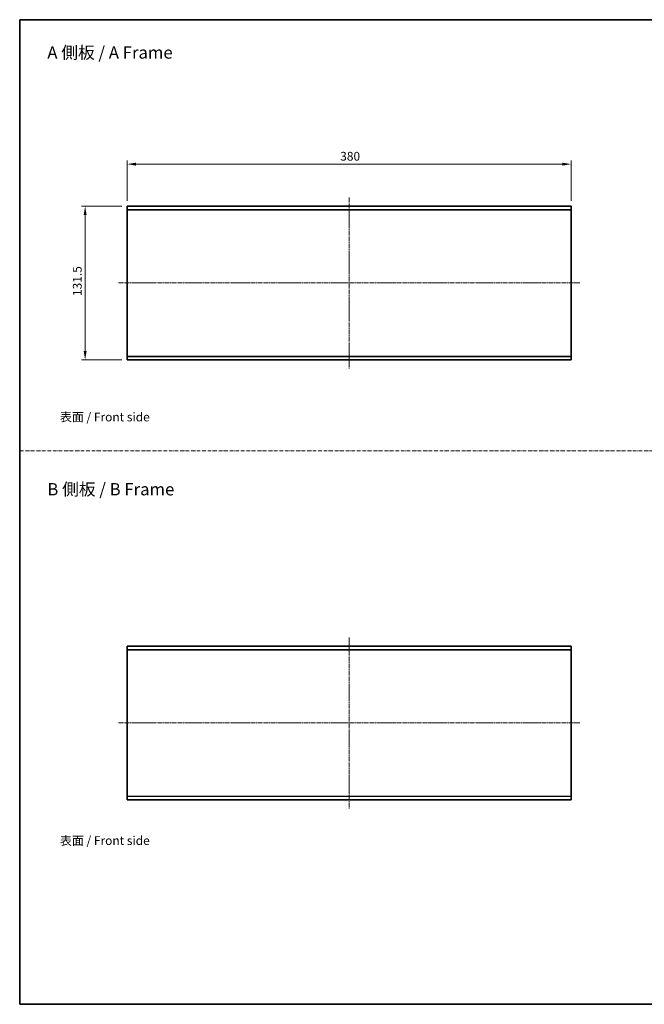
# Model space of a CAD drawing. Units: millimetres. Extents: x 0 to 8522, y 0 to 1967.
# Drawn here: x 3018 to 3552, y 0 to 843 of the extents above; entities that cross this region are included whole.
import ezdxf

# ---------------------------------------------------------------- set-up
doc = ezdxf.new("R2010")
doc.units = ezdxf.units.MM
doc.header["$LTSCALE"] = 0.666667
doc.linetypes.add('CHAIN', pattern=[0.3543, 0.2362, -0.0295, 0.0591, -0.0295])
doc.linetypes.add('DASH_DOT', pattern=[0.37, 0.24, -0.06, 0.01, -0.06])
doc.layers.get('Defpoints').update_dxf_attribs({"lineweight": 25})
for name, color, linetype, lineweight in [('Border (ISO)', 7, 'Continuous', 35), ('Centerline (ISO)', 131, 'Continuous', 18), ('Dimension (ISO)', 7, 'Continuous', 18), ('Dimension (ISO) @ 1', 7, 'Continuous', 18), ('Sketch Geometry (ISO)', 7, 'Continuous', 18), ('Symbol (ISO)', 7, 'Continuous', 18), ('Visible (ISO)', 7, 'Continuous', 35), ('Visible Narrow (ISO)', 7, 'Continuous', 25)]:
    doc.layers.add(name, color=color, linetype=linetype, lineweight=lineweight)
doc.styles.add('Note Text (TK)', font='MS PGothic.ttf')
doc.dimstyles.new('Default - Method 1b (TK)', dxfattribs={"dimscale": 0.666667, "dimtxt": 2.5, "dimasz": 2.5, "dimexe": 1, "dimexo": 1.5, "dimgap": 1, "dimtad": 1, "dimtoh": 1, "dimrnd": 1e-08, "dimdsep": 46, "dimtxsty": 'Note Text (TK)', "dimcen": 0.09, "dimdle": 5, "dimclrd": 100, "dimclre": 100, "dimclrt": 7, "dimadec": 1, "dimazin": 1, "dimtfac": 1, "dimtmove": 0, "dimatfit": 3, "dimfxl": 1, "dimtolj": 1, "dimlwd": -1, "dimlwe": -1, "dimarcsym": 0})

# ---------------------------------------------------------------- blocks, each defined once
blk = doc.blocks.new('図面枠 tk図枠')
at = {"layer": 'Border (ISO)'}
for p, q in [((14.5, 289), (405.5, 289)), ((14.5, 289), (14.5, 8)), ((405.5, 289), (405.5, 8)), ((14.5, 8), (405.5, 8))]:
    blk.add_line(p, q, dxfattribs=at)
blk = doc.blocks.new('*D55')
at = {"layer": 'Defpoints', "color": 0}
for p in [(3109.68, 683.33), (3073.68, 551.83), (3109.68, 551.83)]:
    blk.add_point(p, dxfattribs=at)
at = {"layer": 'Dimension (ISO)', "color": 100}
for p, q in [((3105.18, 683.33), (3070.68, 683.33)), ((3073.68, 675.83), (3073.68, 559.33)), ((3105.18, 551.83), (3070.68, 551.83))]:
    blk.add_line(p, q, dxfattribs=at)
for points in [[(3072.43, 675.83), (3074.93, 675.83), (3073.68, 683.33)], [(3072.43, 559.33), (3074.93, 559.33), (3073.68, 551.83)]]:
    blk.add_solid(points, dxfattribs=at)
at = {"layer": 'Dimension (ISO)', "color": 7, "insert": (3066.93, 606.42), "char_height": 7.5, "attachment_point": 4, "rotation": 90, "style": 'Note Text (TK)'}
blk.add_mtext('\\A1;131.5', dxfattribs=at)
blk = doc.blocks.new('*D56')
at = {"layer": 'Defpoints', "color": 0}
for p in [(3489.68, 719.33), (3109.68, 683.33), (3489.68, 683.33)]:
    blk.add_point(p, dxfattribs=at)
at = {"layer": 'Dimension (ISO)', "color": 100}
for p, q in [((3109.68, 687.83), (3109.68, 722.33)), ((3117.18, 719.33), (3482.18, 719.33)), ((3489.68, 687.83), (3489.68, 722.33))]:
    blk.add_line(p, q, dxfattribs=at)
for points in [[(3117.18, 720.58), (3117.18, 718.08), (3109.68, 719.33)], [(3482.18, 720.58), (3482.18, 718.08), (3489.68, 719.33)]]:
    blk.add_solid(points, dxfattribs=at)
at = {"layer": 'Dimension (ISO)', "color": 7, "insert": (3291.97, 726.08), "char_height": 7.5, "attachment_point": 4, "style": 'Note Text (TK)'}
blk.add_mtext('\\A1;380', dxfattribs=at)

msp = doc.modelspace()

# ---------------------------------------------------------------- linework, layer by layer
at = {"layer": 'Centerline (ISO)', "linetype": 'CHAIN', "ltscale": 23.990969}
for p, q in [((3299.68384, 690.83377), (3299.68384, 544.33377)), ((3102.18384, 617.58377), (3497.18384, 617.58377)), ((3299.68384, 314.18557), (3299.68384, 167.68557)), ((3102.18384, 240.93557), (3497.18384, 240.93557))]:
    msp.add_line(p, q, dxfattribs=at)
at = {"layer": 'Sketch Geometry (ISO)', "color": 4, "linetype": 'DASH_DOT', "lineweight": 18, "ltscale": 19.164619}
msp.add_line((3017.85127, 474.00001), (4187.85127, 474.00001), dxfattribs=at)
at = {"layer": 'Visible (ISO)'}
for p, q in [((3109.68384, 683.33377), (3109.68384, 683.22582)), ((3109.68384, 683.33377), (3489.68384, 683.33377)), ((3109.68384, 680.41721), (3109.68384, 683.22582)), ((3489.68384, 683.22582), (3489.68384, 683.33377)), ((3489.68384, 683.22582), (3489.68384, 680.41721)), ((3109.68384, 680.41721), (3109.68384, 680.22515)), ((3109.68384, 554.94238), (3109.68384, 680.22515)), ((3489.68384, 680.22515), (3489.68384, 680.41721)), ((3489.68384, 680.22515), (3489.68384, 554.94238)), ((3109.68384, 554.94238), (3109.68384, 554.75033)), ((3109.68384, 551.94171), (3109.68384, 554.75033)), ((3109.68384, 551.94171), (3109.68384, 551.83377)), ((3109.68384, 551.83377), (3489.68384, 551.83377)), ((3489.68384, 554.75033), (3489.68384, 554.94238)), ((3489.68384, 554.75033), (3489.68384, 551.94171)), ((3489.68384, 551.83377), (3489.68384, 551.94171)), ((3109.68384, 306.68557), (3109.68384, 306.57763)), ((3109.68384, 306.68557), (3489.68384, 306.68557)), ((3109.68384, 303.76901), (3109.68384, 306.57763)), ((3109.68384, 303.76901), (3109.68384, 303.57696)), ((3109.68384, 178.29419), (3109.68384, 303.57696)), ((3489.68384, 306.57763), (3489.68384, 306.68557)), ((3489.68384, 306.57763), (3489.68384, 303.76901)), ((3489.68384, 303.57696), (3489.68384, 303.76901)), ((3489.68384, 303.57696), (3489.68384, 178.29419)), ((3109.68384, 178.29419), (3109.68384, 178.10213)), ((3109.68384, 175.29352), (3109.68384, 178.10213)), ((3489.68384, 178.10213), (3489.68384, 178.29419)), ((3489.68384, 178.10213), (3489.68384, 175.29352)), ((3109.68384, 175.29352), (3109.68384, 175.18557)), ((3109.68384, 175.18557), (3489.68384, 175.18557)), ((3489.68384, 175.18557), (3489.68384, 175.29352))]:
    msp.add_line(p, q, dxfattribs=at)
at = {"layer": 'Visible Narrow (ISO)'}
for p, q in [((3109.68384, 683.22582), (3489.68384, 683.22582)), ((3109.68384, 680.41721), (3489.68384, 680.41721)), ((3109.68384, 680.22515), (3489.68384, 680.22515)), ((3109.68384, 554.94238), (3489.68384, 554.94238)), ((3109.68384, 554.75033), (3489.68384, 554.75033)), ((3109.68384, 551.94171), (3489.68384, 551.94171)), ((3109.68384, 306.57763), (3489.68384, 306.57763)), ((3109.68384, 303.76901), (3489.68384, 303.76901)), ((3109.68384, 303.57696), (3489.68384, 303.57696)), ((3109.68384, 178.29419), (3489.68384, 178.29419)), ((3109.68384, 178.10213), (3489.68384, 178.10213)), ((3109.68384, 175.29352), (3489.68384, 175.29352))]:
    msp.add_line(p, q, dxfattribs=at)

# ---------------------------------------------------------------- block references
at = {"xscale": 3, "yscale": 3, "zscale": 3}
msp.add_blockref('図面枠 tk図枠', (2974.16667, -24), dxfattribs=at)

# ---------------------------------------------------------------- texts
at = {"layer": 'Symbol (ISO)', "color": 7, "attachment_point": 4, "line_spacing_factor": 1.5, "style": 'Note Text (TK)'}
for s, insert, char_height in [('\\fＭＳ Ｐゴシック|b0|i0;{\\H10.5000;A 側板 / A Frame}', (3041.32335, 814.88677), 10.4999998), ('\\fＭＳ Ｐゴシック|b0|i0;表面 / Front side', (3052.0855, 502.84122), 7.5), ('\\fＭＳ Ｐゴシック|b0|i0;{\\H10.5000;B 側板 / B Frame}', (3041.32335, 440.9916), 10.4999998), ('\\fＭＳ Ｐゴシック|b0|i0;表面 / Front side', (3052.0855, 140.16812), 7.5)]:
    msp.add_mtext(s, dxfattribs=dict(at, insert=insert, char_height=char_height))

# ---------------------------------------------------------------- dimensions: what is measured, and where the dimension line sits
at = {"layer": 'Dimension (ISO) @ 1', "color": 100}
for base, p2, angle, picture, middle in [((3489.68384, 719.33377), (3489.68384, 683.33377), 180, '*D56', (3299.68384, 719.33377)), ((3073.68384, 551.83377), (3109.68384, 551.83377), 270, '*D55', (3073.68384, 617.58377))]:
    dim = msp.add_linear_dim(base=base, p1=(3109.68384, 683.33377), p2=p2, angle=angle, dimstyle='Default - Method 1b (TK)', override={"dimscale": 1, "dimtxt": 7.5, "dimasz": 7.5, "dimexe": 3, "dimexo": 4.5, "dimgap": 3, "dimdec": 2, "dimcen": 0.27, "dimtol": 0, "dimlim": 0, "dimtp": 0, "dimtm": 0, "dimtdec": 2, "dimtix": 0, "dimtofl": 0, "dimtmove": 0, "dimatfit": 1}, dxfattribs=at)
    dim.commit()
    dim.dimension.update_dxf_attribs({"geometry": picture, "text_midpoint": middle, "dimtype": 128})

doc.saveas('drawing.dxf')
